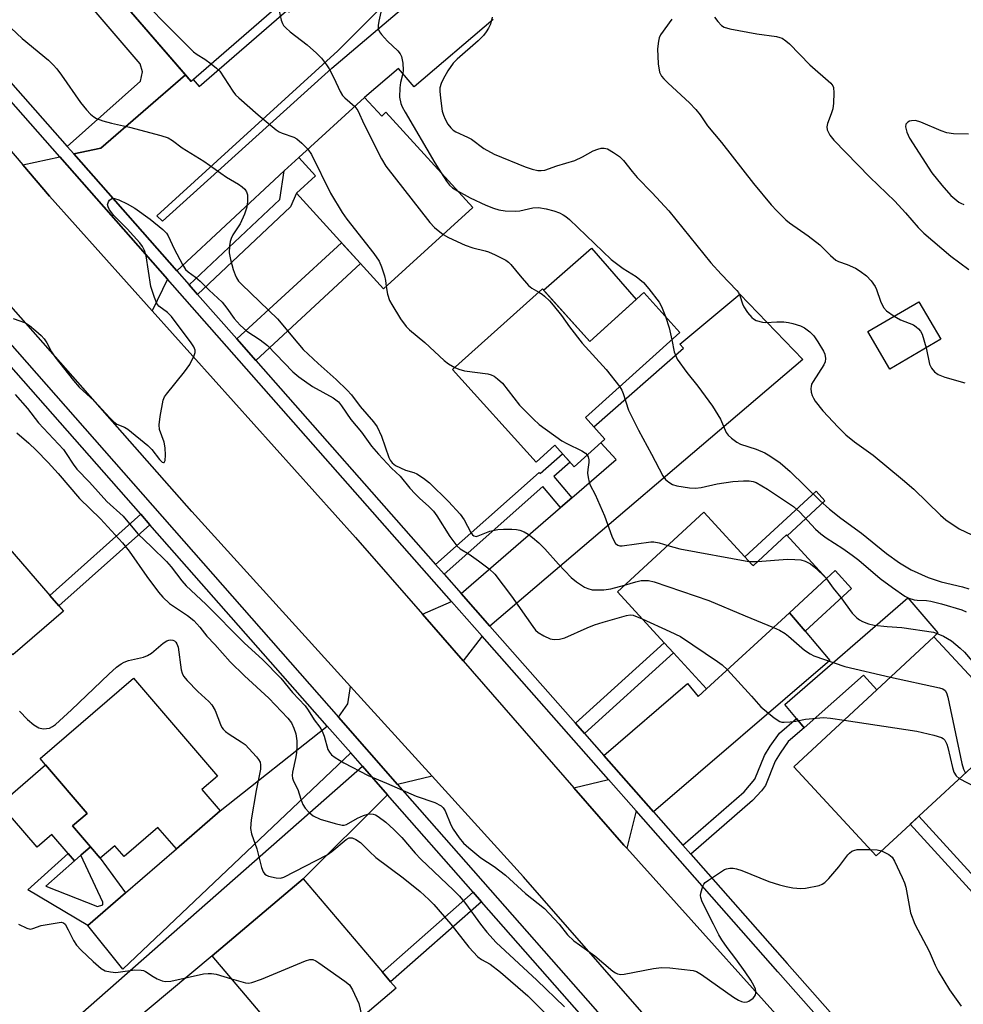
# Model space of a CAD drawing. Units: inches. Extents: x 1273763 to 1279763, y 509452 to 513453.
# Drawn here: x 1276225 to 1276460, y 512980 to 513225 of the extents above; entities that cross this region are included whole.
import ezdxf

# ---------------------------------------------------------------- set-up
doc = ezdxf.new("R2010")
doc.units = ezdxf.units.IN
doc.header["$MEASUREMENT"] = 0
for name, color, linetype in [('BLDG-Footprint', 5, 'Continuous'), ('CULTRL-Pad', 6, 'Continuous'), ('TRANS-Driveway', 251, 'Continuous'), ('TRANS-Non Street Sidewalk', 7, 'Continuous'), ('TRANS-Road', 130, 'Continuous'), ('TRANS-Street Sidewalk', 7, 'Continuous'), ('Undefined', 1, 'Continuous')]:
    doc.layers.add(name, color=color, linetype=linetype)

msp = doc.modelspace()

# ---------------------------------------------------------------- linework, layer by layer
at = {"layer": 'BLDG-Footprint'}
for points, elevation in [([(1276269.96, 513256.78), (1276282, 513242.86), (1276292.08, 513251.58), (1276298.68, 513243.96), (1276294.53, 513234.3), (1276296.79, 513231.67), (1276291.66, 513227.23), (1276289.77, 513229.42), (1276267.27, 513209.97), (1276245.26, 513235.43)], 384.16), ([(1276310.49, 513205.98), (1276314.73, 513201.32), (1276315.8, 513202.28), (1276337.4, 513178.55), (1276315.15, 513158.3), (1276293.49, 513182.09), (1276298.27, 513186.44), (1276294.08, 513191.04)], 358.71), ([(1276354.76, 513158.3), (1276366.55, 513145.21), (1276380.02, 513157.35), (1276389, 513147.39), (1276365.5, 513126.21), (1276370.34, 513120.83), (1276362.69, 513113.94), (1276357.85, 513119.32), (1276353.18, 513115.11), (1276332.41, 513138.16)], 378.36), ([(1276454.04, 513145.76), (1276441.37, 513138.3), (1276435.88, 513147.63), (1276448.54, 513155.08)], 352.69), ([(1276235.42, 513078.03), (1276222.87, 513067.14), (1276218.48, 513072.21), (1276209.64, 513064.54), (1276208.27, 513066.12), (1276197.6, 513078.42), (1276189.66, 513087.57), (1276211.05, 513106.13), (1276232.03, 513081.94), (1276234.32, 513079.3)], 370.26), ([(1276407.04, 513089.52), (1276407.33, 513089.41), (1276415.57, 513096.98), (1276425.56, 513086.1), (1276416.31, 513077.6), (1276395.67, 513058.64), (1276387.45, 513067.58), (1276385.14, 513070.11), (1276373.45, 513082.83), (1276394.99, 513102.62)], 362.29), ([(1276446.37, 513024.89), (1276437.93, 513017.07), (1276417.39, 513039.21), (1276438.12, 513058.43), (1276452.32, 513071.6), (1276472.86, 513049.46), (1276462.76, 513040.09), (1276448.53, 513026.9)], 364.08), ([(1276274.52, 513028.23), (1276263.58, 513018.8), (1276258.98, 513024.15), (1276250.55, 513016.9), (1276248.25, 513019.58), (1276244.61, 513016.46), (1276242.19, 513019.27), (1276237.72, 513024.49), (1276241.36, 513027.61), (1276230.97, 513039.71), (1276229.63, 513041.27), (1276252.94, 513061.28), (1276273.86, 513036.91), (1276269.95, 513033.56)], 371.13), ([(1276318.3, 512984.05), (1276295.67, 512964.82), (1276295.37, 512965.17), (1276286.8, 512975.26), (1276272.49, 512992.11), (1276295.13, 513011.34), (1276314.91, 512988.04), (1276316.94, 512985.65)], 372.59)]:
    msp.add_lwpolyline(points, close=True, dxfattribs=dict(at, elevation=elevation))
at = {"layer": 'CULTRL-Pad'}
for points in [[(1276378.16, 513155.66), (1276366.55, 513145.21), (1276355.04, 513157.98), (1276367, 513168.43)], [(1276452.32, 513071.6), (1276438.12, 513058.43), (1276434.73, 513062.02), (1276419.95, 513048.94), (1276418.05, 513051.26), (1276415.19, 513054.73), (1276445.78, 513081.31), (1276453.32, 513072.6)], [(1276237.72, 513024.49), (1276242.19, 513019.27), (1276239.79, 513017.21), (1276238.19, 513015.84), (1276236.64, 513017.65), (1276232.59, 513022.37), (1276228.87, 513019.18), (1276219.62, 513029.96), (1276230.97, 513039.71), (1276241.36, 513027.61)]]:
    msp.add_lwpolyline(points, close=True, dxfattribs=at)
at = {"layer": 'TRANS-Driveway'}
for points in [[(1276322.12, 513236.02), (1276303.78, 513217.56), (1276258.73, 513176.47), (1276260.11, 513175.14), (1276302.32, 513213.23), (1276331.63, 513238.14)], [(1276342.51, 513225.35), (1276322.83, 513208.63), (1276318.96, 513213.18), (1276310.49, 513205.98), (1276294.08, 513191.04), (1276290.44, 513187.67), (1276263.66, 513162.81), (1276238.02, 513191.91), (1276244.75, 513193.35), (1276265.87, 513211.59), (1276267.27, 513209.97), (1276267.8, 513210.44), (1276269.27, 513208.73), (1276291.04, 513227.51)]]:
    msp.add_lwpolyline(points, dxfattribs=at)
for points in [[(1276261.38, 513160.7), (1276257.54, 513152.84), (1276231.97, 513181.36), (1276225.3, 513189.17), (1276234.53, 513191.16)], [(1276341.68, 513074.29), (1276334.5, 513082.44), (1276359.28, 513103.83), (1276362.08, 513106.25), (1276373.12, 513115.77), (1276369.35, 513119.94), (1276370.34, 513120.83), (1276367.56, 513123.93), (1276389.95, 513143.49), (1276389.04, 513144.53), (1276403.96, 513156.95), (1276419.67, 513140.68)], [(1276339.74, 513071.78), (1276335.01, 513065.64), (1276324.89, 513077.23), (1276332.14, 513080.41)], [(1276420.22, 513073), (1276426.42, 513065.7), (1276382.47, 513028.01), (1276370.07, 513042.08), (1276390.89, 513060.01), (1276393.58, 513056.72), (1276395.67, 513058.64), (1276416.31, 513077.6)], [(1276327.28, 513036.88), (1276318.7, 513034.82), (1276303.97, 513051.57), (1276306.3, 513054.89), (1276306.97, 513059.27)], [(1276307.02, 513042.67), (1276250.25, 512988.86), (1276241.53, 512999.72), (1276250.92, 513007.84), (1276263.58, 513018.8), (1276274.52, 513028.23), (1276301.15, 513049.34)], [(1276316.16, 513032.28), (1276295.13, 513011.34), (1276272.49, 512992.11), (1276246.15, 512970.18), (1276239.64, 512977.5), (1276309.94, 513039.35)], [(1276378.13, 513028.23), (1276375.8, 513018.96), (1276375.1, 513019.74), (1276362.64, 513034), (1276371.2, 513036.09)]]:
    msp.add_lwpolyline(points, close=True, dxfattribs=at)
at = {"layer": 'TRANS-Non Street Sidewalk'}
for points in [[(1276265.87, 513211.59), (1276244.75, 513193.35), (1276238.02, 513191.91), (1276236.4, 513193.75), (1276254.68, 513210.04), (1276255.11, 513212.34), (1276254.53, 513214.34), (1276238.65, 513233.01), (1276254.89, 513247.51), (1276256.77, 513245.38), (1276245.26, 513235.43)], [(1276268.87, 513156.9), (1276266.75, 513159.3), (1276289.36, 513180.58), (1276290.44, 513187.67), (1276294.08, 513191.04), (1276298.27, 513186.44), (1276293.49, 513182.09), (1276292.04, 513178.7)], [(1276283.36, 513140.46), (1276278.64, 513145.81), (1276304.71, 513169.77), (1276309.44, 513164.57)], [(1276362.08, 513106.25), (1276359.28, 513103.83), (1276354.85, 513109.07), (1276330.27, 513087.24), (1276328.16, 513089.63), (1276353.96, 513112.54), (1276354.2, 513112.26), (1276359.8, 513117.16), (1276361.65, 513115.11), (1276357.62, 513111.53)], [(1276425.17, 513105.47), (1276415.73, 513096.79), (1276415.57, 513096.98), (1276407.33, 513089.41), (1276407.04, 513089.52), (1276405.19, 513091.53), (1276422.97, 513107.86)], [(1276257, 513099.51), (1276234.32, 513079.3), (1276232.03, 513081.94), (1276254.7, 513102.13)], [(1276420.22, 513073), (1276416.31, 513077.6), (1276425.56, 513086.1), (1276427.75, 513088.11), (1276431.82, 513083.67)], [(1276365.28, 513047.51), (1276363.01, 513050.08), (1276385.13, 513070.11), (1276387.45, 513067.58)], [(1276391.78, 513017.45), (1276389.79, 513019.7), (1276405.03, 513032.98), (1276407.73, 513036.17), (1276410.11, 513042.06), (1276411.49, 513044.35), (1276413.81, 513047.58), (1276418.05, 513051.26), (1276419.95, 513048.94), (1276416, 513045.52), (1276413.97, 513042.64), (1276412.77, 513040.65), (1276410.32, 513034.59), (1276409.32, 513033.26), (1276407.11, 513030.85)], [(1276481.45, 512990.9), (1276479.26, 512988.92), (1276446.37, 513024.9), (1276448.53, 513026.9)], [(1276250.92, 513007.84), (1276241.53, 512999.72), (1276226.61, 513008.57), (1276236.64, 513017.65), (1276238.19, 513015.84), (1276231.03, 513009.47), (1276243.91, 513004.46), (1276245.22, 513004.87), (1276245.22, 513005.52), (1276239.79, 513017.21), (1276242.19, 513019.27), (1276244.61, 513016.46)], [(1276339.62, 513005.62), (1276316.94, 512985.65), (1276314.91, 512988.04), (1276337.54, 513007.98)]]:
    msp.add_lwpolyline(points, close=True, dxfattribs=at)
at = {"layer": 'TRANS-Road'}
msp.add_lwpolyline([(1276203.21, 513215.02), (1276225.3, 513189.17), (1276231.97, 513181.36), (1276257.54, 513152.84), (1276308.21, 513096.32), (1276324.89, 513077.23), (1276335.01, 513065.64), (1276362.64, 513034), (1276375.1, 513019.74), (1276375.8, 513018.96), (1276426.08, 512962.98), (1276407.98, 512945.66), (1276350.04, 513011.81), (1276327.28, 513036.88), (1276306.97, 513059.27), (1276267.44, 513102.82), (1276200.66, 513178.51)], dxfattribs=at)
at = {"layer": 'TRANS-Street Sidewalk'}
for points in [[(1276222.25, 513209.8), (1276236.4, 513193.75), (1276238.02, 513191.91), (1276263.66, 513162.81), (1276266.75, 513159.3), (1276268.87, 513156.9), (1276278.64, 513145.81), (1276283.36, 513140.46), (1276328.16, 513089.63), (1276330.27, 513087.24), (1276334.5, 513082.44), (1276341.68, 513074.29), (1276363.01, 513050.08), (1276365.28, 513047.51), (1276370.07, 513042.08), (1276382.47, 513028.01), (1276389.79, 513019.7), (1276391.78, 513017.45), (1276415.75, 512990.25), (1276440.37, 512962.43)], [(1276438.34, 512960.04), (1276413.41, 512988.19), (1276378.13, 513028.23), (1276371.2, 513036.09), (1276339.74, 513071.78), (1276332.14, 513080.41), (1276261.38, 513160.7), (1276234.53, 513191.16), (1276219.92, 513207.74)]]:
    msp.add_lwpolyline(points, dxfattribs=at)
for points in [[(1276219, 513148.14, 0), (1276303.97, 513051.57, 0), (1276318.7, 513034.82, 0), (1276387.38, 512956.76, 0)], [(1276384.7, 512954.38, 0), (1276339.62, 513005.62, 0), (1276337.54, 513007.98, 0), (1276316.16, 513032.28, 0), (1276309.94, 513039.35, 0), (1276307.02, 513042.67, 0), (1276301.15, 513049.34, 0), (1276257, 513099.51, 0), (1276254.7, 513102.13, 0), (1276216.31, 513145.76, 0)]]:
    msp.add_polyline3d(points, dxfattribs=at)
at = {"layer": 'Undefined'}
for p, q in [((1276424.68, 513087.06, 360), (1276425.37, 513086.31, 360)), ((1276425.37, 513086.31, 360), (1276425.55, 513086.08, 360))]:
    msp.add_line(p, q, dxfattribs=at)
for points, elevation in [([(1276245.55, 513235.68), (1276247.78, 513235.05), (1276249.05, 513234.48), (1276250.93, 513233.17), (1276255.46, 513229.64), (1276256.8, 513228.48), (1276261, 513224.11), (1276267.88, 513217.36), (1276268.78, 513216.66), (1276270.67, 513215.47), (1276272.28, 513214.31)], 360), ([(1276288.91, 513228.69), (1276289.71, 513225.21), (1276290, 513224.4), (1276290.29, 513223.92), (1276290.86, 513223.29), (1276291.95, 513222.33), (1276296.18, 513219.09), (1276298.5, 513216.98), (1276299.71, 513215.73), (1276300.97, 513214.1), (1276301.61, 513213.12), (1276302.79, 513210.89), (1276304.42, 513207.47), (1276305, 513206.48), (1276305.56, 513205.84), (1276308.01, 513203.72)], 358), ([(1276315.16, 513230.25), (1276313.99, 513224.99), (1276313.84, 513223.85), (1276313.88, 513223.03), (1276314.17, 513222.3), (1276314.66, 513221.65), (1276316.22, 513220), (1276318.78, 513217.54), (1276319.32, 513216.87), (1276319.67, 513216.13), (1276319.99, 513214.47), (1276320.11, 513212.78), (1276319.99, 513211.92), (1276319.42, 513209.7), (1276319.24, 513208.39), (1276319.2, 513206.05), (1276319.48, 513204.43), (1276319.83, 513203.62), (1276320.56, 513202.31), (1276328.01, 513189.64), (1276329.56, 513187.17)], 356), ([(1276342.24, 513225.96), (1276341.82, 513224.22), (1276341.37, 513223.22), (1276340.8, 513222.3), (1276340.06, 513221.39), (1276338.8, 513220.1), (1276333.55, 513215.49), (1276332.56, 513214.5), (1276331.23, 513212.63), (1276330.05, 513210.55), (1276329.56, 513209.48), (1276329.25, 513208.39), (1276329.19, 513207.54), (1276329.35, 513205.79), (1276329.81, 513202.58), (1276330.1, 513201.52), (1276330.51, 513200.52), (1276331.23, 513199.27), (1276331.92, 513198.36), (1276332.5, 513197.85), (1276333.19, 513197.41), (1276336.13, 513196.08), (1276337.14, 513195.54), (1276340.21, 513193.29), (1276342.75, 513191.8), (1276350.49, 513188.65), (1276352.21, 513188.11), (1276353.66, 513187.78), (1276354.47, 513187.74), (1276355.4, 513187.89), (1276358.39, 513188.94), (1276362.84, 513190.29), (1276364.73, 513191.14), (1276367.45, 513192.64), (1276368.55, 513193.08), (1276369.38, 513193.31), (1276370.2, 513193.37), (1276370.98, 513193.13), (1276372.5, 513192.27), (1276373.96, 513191.27), (1276374.96, 513190.24), (1276377.1, 513187.52), (1276378.37, 513186.06), (1276382.16, 513182.22), (1276386.23, 513177.74), (1276396.74, 513164.78), (1276399.31, 513161.92), (1276403.25, 513157.86), (1276403.6, 513157.4), (1276404, 513156.62), (1276404.62, 513154.57), (1276404.96, 513153.83), (1276405.89, 513152.42), (1276406.96, 513151.13), (1276407.38, 513150.78), (1276408.07, 513150.42), (1276409.62, 513150), (1276410.47, 513149.94), (1276413.15, 513150.07), (1276414.93, 513150.05), (1276416.1, 513149.94), (1276417.19, 513149.67), (1276419.06, 513149.05), (1276420.08, 513148.59), (1276421.4, 513147.6), (1276422.37, 513146.59), (1276423.39, 513145.11), (1276424.8, 513142.8), (1276425.14, 513142), (1276425.29, 513140.92), (1276425.2, 513140.11), (1276424.88, 513139.33), (1276422.2, 513135.19), (1276421.84, 513134.51), (1276421.7, 513133.99), (1276421.66, 513133.44), (1276421.77, 513132.59), (1276421.99, 513131.76), (1276422.31, 513131.02), (1276422.71, 513130.34), (1276424.66, 513127.94), (1276428.44, 513123.85), (1276430.41, 513121.9), (1276432.52, 513120.19), (1276437.17, 513116.86), (1276444.52, 513110.8), (1276447.27, 513108.37), (1276453.94, 513101.92), (1276455.28, 513100.72), (1276458.64, 513098.52), (1276461.79, 513097)], 354), ([(1276397.67, 513225.98), (1276398.46, 513224.88), (1276399.41, 513223.91), (1276400.09, 513223.48), (1276401.48, 513223.08), (1276408.16, 513221.81), (1276413.11, 513221.13), (1276413.94, 513220.93), (1276414.47, 513220.71), (1276415.45, 513220.08), (1276416.37, 513219.33), (1276421.42, 513214.1), (1276426.65, 513209.53), (1276427.14, 513208.88), (1276427.31, 513208.45), (1276427.41, 513207.09), (1276427.26, 513204.54), (1276427.09, 513203.1), (1276426.75, 513201.9), (1276425.84, 513199.48), (1276425.67, 513198.68), (1276425.76, 513197.89), (1276426.36, 513196.6), (1276427.36, 513195.34), (1276436.36, 513186.11), (1276442.54, 513180.09), (1276445.25, 513177.2), (1276448.43, 513173.53), (1276449.81, 513172.14), (1276456.51, 513166.45), (1276461, 513163.07)], 350), ([(1276221.05, 513224.52), (1276225.14, 513220.67), (1276231.69, 513215.26), (1276232.91, 513214.12), (1276233.8, 513213.09), (1276234.96, 513211.55), (1276239.73, 513204.73), (1276241.2, 513202.87), (1276242.18, 513201.81), (1276243, 513201.15), (1276243.67, 513200.74), (1276245.25, 513200.15), (1276247.45, 513199.55), (1276251.9, 513198.53), (1276259.67, 513196.52), (1276261.51, 513195.93), (1276262.63, 513195.22), (1276265.01, 513193.4), (1276270.39, 513190.11), (1276276.04, 513186.11), (1276279.07, 513184.39), (1276279.99, 513183.7), (1276280.61, 513183.12), (1276281.08, 513182.46), (1276281.28, 513181.7), (1276281.34, 513180.02), (1276281.15, 513178.61), (1276280.54, 513176.92), (1276279.44, 513174.45), (1276277.67, 513171.71), (1276277.21, 513170.84), (1276276.96, 513170.11), (1276276.8, 513168.98), (1276276.75, 513167.26), (1276277.03, 513165.58), (1276277.72, 513163.1), (1276278.2, 513161.74), (1276278.54, 513161.01), (1276279.09, 513160.21), (1276279.85, 513159.38), (1276288.81, 513150.85), (1276293.81, 513144.74), (1276295.2, 513143.2), (1276298.87, 513139.73), (1276303.35, 513135.68), (1276306.1, 513133.04), (1276307.18, 513131.88), (1276309.4, 513128.95), (1276312.69, 513125.16), (1276313.61, 513123.88), (1276314.71, 513121.62), (1276316.55, 513116.3), (1276316.88, 513115.59), (1276317.31, 513114.99), (1276318.2, 513114.32), (1276319.45, 513113.67), (1276320.69, 513113.16), (1276322.75, 513112.52), (1276323.49, 513112.2), (1276325.13, 513111.15), (1276326.64, 513109.97), (1276331.34, 513105.29), (1276334.28, 513102.19), (1276335.26, 513100.79), (1276336.92, 513097.58), (1276337.38, 513096.98), (1276337.72, 513096.74), (1276338.31, 513096.64), (1276338.81, 513096.75), (1276341.67, 513097.91), (1276343.65, 513098.33), (1276345.11, 513098.45), (1276347.18, 513098.45), (1276348.35, 513098.36), (1276349.17, 513098.15), (1276350.21, 513097.72), (1276351.2, 513097.18), (1276352.33, 513096.32), (1276353.85, 513095), (1276355.39, 513093.55), (1276358.75, 513089.69), (1276361.91, 513086.39), (1276363.27, 513085.27), (1276365.26, 513083.95), (1276366.05, 513083.61), (1276367.16, 513083.35), (1276368.33, 513083.28), (1276370.1, 513083.3), (1276371.82, 513083.56), (1276375.24, 513084.47)], 362), ([(1276387.02, 513225.43), (1276384.23, 513221.58), (1276383.87, 513220.81), (1276383.66, 513220.02), (1276383.42, 513218.08), (1276383.6, 513214.31), (1276383.96, 513212.3), (1276384.48, 513211.27), (1276385.04, 513210.6), (1276386.1, 513209.56), (1276391.42, 513204.65), (1276392.97, 513202.95), (1276394.05, 513201.6), (1276395.88, 513198.88), (1276399.39, 513194.78), (1276407.35, 513184.5), (1276411.8, 513179.25), (1276413.18, 513177.74), (1276415.44, 513175.47), (1276416.31, 513174.7), (1276420.95, 513171.48), (1276423.88, 513169.24), (1276426.53, 513166.59), (1276427.84, 513165.47), (1276428.56, 513165.06), (1276430.7, 513164.36), (1276432.77, 513163.41), (1276433.98, 513162.69), (1276435.5, 513161.52), (1276436.67, 513160.28), (1276437.66, 513158.89), (1276437.99, 513158.13), (1276439, 513155.18), (1276439.74, 513153.64), (1276440.52, 513152.82), (1276442.45, 513151.49)], 352), ([(1276272.28, 513214.31), (1276273.61, 513213.27), (1276274.4, 513212.49), (1276277.63, 513207.49), (1276278.34, 513206.61), (1276279.15, 513205.85), (1276283.99, 513201.61), (1276288.48, 513197.88), (1276289.2, 513197.39), (1276289.92, 513197.05), (1276292.82, 513196.06), (1276293.57, 513195.68), (1276294.87, 513194.6), (1276296.34, 513193.1)], 360), ([(1276308.01, 513203.72), (1276308.79, 513202.75), (1276310.33, 513199.21), (1276314.71, 513190.67), (1276315.75, 513188.86), (1276326.7, 513174.83), (1276327.93, 513173.56), (1276330.03, 513171.85)], 358), ([(1276460.92, 513196.79), (1276457.19, 513196.9), (1276455.5, 513197.15), (1276454.14, 513197.65), (1276449.02, 513199.83), (1276447.74, 513200.2), (1276446.7, 513200.18), (1276446.22, 513200.06), (1276445.79, 513199.84), (1276445.33, 513199.32), (1276445.21, 513198.63), (1276445.53, 513197.31), (1276446.22, 513195.82), (1276451.76, 513187.22), (1276454.29, 513184.11), (1276456.56, 513181.54), (1276458.52, 513179.89), (1276459, 513179.6), (1276459.76, 513179.3)], 348), ([(1276296.34, 513193.1), (1276297.23, 513191.74), (1276301.97, 513182.16), (1276304.85, 513177.28), (1276306.06, 513175.62), (1276312.8, 513167.07), (1276314.09, 513165.15), (1276314.69, 513163.81), (1276315.41, 513161.53), (1276315.66, 513160.4), (1276315.82, 513158.91)], 360), ([(1276329.56, 513187.17), (1276330.89, 513185.09), (1276331.61, 513184.14), (1276332.36, 513183.45), (1276333.65, 513182.67)], 356), ([(1276333.65, 513182.67), (1276336.78, 513180.99), (1276340.72, 513179.14), (1276342.57, 513178.35), (1276343.88, 513177.99), (1276345.5, 513177.72), (1276348, 513177.61), (1276349.14, 513177.75), (1276352.42, 513178.51), (1276353.78, 513178.58), (1276355.67, 513178.25), (1276357.66, 513177.71), (1276359.07, 513177.22), (1276359.96, 513176.76), (1276360.61, 513176.31), (1276361.49, 513175.54), (1276371.92, 513165.6), (1276374.86, 513163.38), (1276378.13, 513161.36), (1276379.96, 513159.89), (1276381.33, 513158.31), (1276383.88, 513154.98), (1276384.42, 513153.93), (1276385.42, 513151.36)], 356), ([(1276222.92, 513150.91), (1276226.02, 513149.8), (1276227.02, 513149.2), (1276228.59, 513147.87), (1276229.88, 513146.67), (1276230.67, 513145.81), (1276231.28, 513144.85), (1276232.51, 513142.58), (1276233.31, 513141.34), (1276237.94, 513135.44), (1276239.35, 513133.81), (1276243.13, 513130.42), (1276247, 513126.13), (1276247.96, 513125.19), (1276248.77, 513124.6), (1276250.62, 513123.84), (1276251.45, 513123.37), (1276256.49, 513119.26), (1276257.45, 513118.28), (1276259.39, 513115.79), (1276260.06, 513115.14), (1276260.4, 513115.01), (1276260.54, 513115.03), (1276260.77, 513115.5), (1276260.86, 513116.86), (1276260.82, 513118.65), (1276260.53, 513120.06), (1276259.41, 513123.28), (1276259.3, 513124.41), (1276259.56, 513126.46), (1276260.29, 513130.56), (1276260.62, 513131.36), (1276261.09, 513132.09), (1276265.59, 513137.65), (1276266.93, 513139.47), (1276268.04, 513141.68), (1276268.25, 513142.43), (1276268.23, 513143.05), (1276267.91, 513143.82), (1276267.27, 513144.81), (1276262.4, 513151.42), (1276261.4, 513152.41), (1276259.2, 513153.98), (1276258.73, 513154.61), (1276258.09, 513156.14), (1276257.25, 513158.86), (1276256.05, 513166.49), (1276255.68, 513167.88), (1276255.17, 513168.83), (1276254.44, 513169.76), (1276251.28, 513173.25), (1276248.04, 513176.58), (1276246.96, 513178.01), (1276246.56, 513178.76), (1276246.45, 513179.26), (1276246.47, 513179.5), (1276246.63, 513179.97), (1276246.9, 513180.4), (1276247.46, 513180.81), (1276248.16, 513180.8), (1276249.21, 513180.44), (1276251.33, 513179.47), (1276253.25, 513178.39), (1276257.09, 513175.67), (1276260.2, 513173.11), (1276261.09, 513172.2), (1276261.55, 513171.52), (1276263.01, 513168.23), (1276265.09, 513164.32), (1276265.88, 513163.09), (1276266.48, 513162.51), (1276268.34, 513161.2), (1276269.49, 513160.24), (1276271.76, 513157.97), (1276274.95, 513154.99), (1276276.19, 513153.51), (1276277.99, 513150.87), (1276279.51, 513149.23), (1276281.17, 513147.72), (1276284.48, 513145.61), (1276286.28, 513144.2), (1276292.63, 513137.63), (1276294.05, 513136.34), (1276297.53, 513133.96), (1276302.63, 513131.16), (1276303.34, 513130.68), (1276303.95, 513130.12), (1276304.73, 513129.12), (1276307.01, 513125.71), (1276309.71, 513122.57), (1276312.23, 513119.12), (1276313.91, 513117.07), (1276317.16, 513113.66), (1276319.32, 513111.65), (1276321.75, 513108.66), (1276323.07, 513107.19), (1276324.12, 513106.15), (1276326.5, 513104.08), (1276327.63, 513102.87), (1276328.46, 513101.72), (1276331.72, 513096.63), (1276333.45, 513094.26), (1276334.32, 513093.49), (1276336.54, 513092.22), (1276338.89, 513090.55), (1276341.55, 513088.51), (1276342.91, 513087.21), (1276347.11, 513081.72), (1276352.35, 513074.17), (1276353.09, 513073.28), (1276353.73, 513072.69), (1276355.16, 513071.82), (1276356.69, 513071.13), (1276357.73, 513070.92), (1276359.05, 513070.99), (1276360.35, 513071.35), (1276365.89, 513073.82), (1276367.77, 513074.57), (1276369.87, 513075.29), (1276375.7, 513076.95), (1276376.67, 513077.07), (1276377.36, 513076.98), (1276379.66, 513076.07)], 364), ([(1276330.03, 513171.85), (1276331.38, 513171.05), (1276335.55, 513169.21), (1276337.43, 513168.51), (1276340.53, 513167.75), (1276341.36, 513167.48), (1276342.99, 513166.76), (1276345.64, 513165.43), (1276346.36, 513164.94), (1276346.93, 513164.36), (1276349.2, 513161.49), (1276351.29, 513159.12), (1276352.17, 513158.43), (1276353.85, 513157.49)], 358), ([(1276315.82, 513158.91), (1276316.16, 513156.95), (1276316.67, 513155.39), (1276317.24, 513154.35), (1276319.46, 513150.83), (1276320.81, 513148.9), (1276321.65, 513148.09), (1276325.48, 513144.9), (1276330.27, 513140.43), (1276331.41, 513139.58), (1276332.96, 513138.66)], 360), ([(1276353.85, 513157.49), (1276354.68, 513156.96), (1276355.32, 513156.44), (1276356.52, 513155.29), (1276357.49, 513154.23), (1276359.52, 513151.65), (1276361.5, 513148.85), (1276364.68, 513144.78), (1276370.69, 513138.22), (1276374.04, 513133.91)], 358), ([(1276385.42, 513151.36), (1276386.39, 513148.61), (1276387, 513145.59)], 356), ([(1276442.45, 513151.49), (1276444, 513150.61), (1276447.19, 513149.3), (1276447.87, 513148.86), (1276448.46, 513148.33), (1276448.97, 513147.73), (1276449.36, 513147.01), (1276450.37, 513143.6)], 352), ([(1276387, 513145.59), (1276387.64, 513142.58), (1276387.98, 513141.57), (1276388.38, 513140.79), (1276390.75, 513137.43), (1276393.47, 513134.01), (1276397.14, 513129.09), (1276399.15, 513125.83), (1276400.56, 513122.54), (1276401.06, 513121.84), (1276401.87, 513121.09), (1276403.24, 513120.09), (1276404.14, 513119.6), (1276408.02, 513118.39), (1276410.2, 513117.48), (1276411.45, 513116.73), (1276414.05, 513114.92), (1276416.54, 513112.78), (1276423.91, 513105.6), (1276426.34, 513103.39), (1276429.12, 513101.17), (1276434.3, 513097.4), (1276440.5, 513092.37), (1276443.75, 513090), (1276446.64, 513088.32), (1276450.85, 513086.39), (1276454.13, 513085.32), (1276459.46, 513084.03), (1276461.02, 513083.53)], 356), ([(1276450.37, 513143.6), (1276451.2, 513139.54), (1276451.72, 513138.49), (1276452.44, 513137.59), (1276453.41, 513136.98), (1276455.03, 513136.28), (1276460.02, 513134.9)], 352), ([(1276332.96, 513138.66), (1276333.94, 513138.27), (1276335.34, 513137.88), (1276341.18, 513137.08), (1276342.02, 513136.88), (1276342.75, 513136.53), (1276343.62, 513135.88), (1276344.83, 513134.76), (1276349.08, 513129.33), (1276352.53, 513125.85), (1276354, 513124.47), (1276359.63, 513120.45), (1276360.9, 513119.73), (1276364.62, 513117.92), (1276365.49, 513117.35), (1276365.95, 513116.88)], 360), ([(1276374.04, 513133.91), (1276374.57, 513133.02), (1276374.92, 513132.2), (1276376.23, 513128.1), (1276378.68, 513123.06), (1276381.95, 513117.13), (1276384.78, 513111.7), (1276385.45, 513110.77), (1276386.27, 513110.1), (1276387.19, 513109.57), (1276388.24, 513109.2), (1276391.45, 513108.73), (1276392.91, 513108.62), (1276394.35, 513108.78), (1276398.31, 513109.73), (1276402.22, 513110.28), (1276404.84, 513110.45), (1276406.3, 513110.46), (1276407.27, 513110.31), (1276408.04, 513110.03), (1276410.85, 513108.41), (1276417.33, 513104.06), (1276418.89, 513102.66), (1276422.79, 513098.44), (1276424.1, 513097.29), (1276425.5, 513096.26), (1276429.62, 513093.58), (1276431.93, 513091.99), (1276433.6, 513090.68), (1276438.91, 513086.16), (1276441.97, 513083.92), (1276445.09, 513081.76), (1276446.09, 513081.25), (1276447.38, 513080.83), (1276448.16, 513080.72), (1276450.48, 513080.63), (1276451.57, 513080.47), (1276454.17, 513079.81), (1276459.26, 513078.35), (1276460.34, 513077.87)], 358), ([(1276223.42, 513131.99), (1276226.5, 513128.45), (1276229.19, 513124.88), (1276235.45, 513118.25), (1276236.13, 513117.31), (1276237.84, 513114.6), (1276238.8, 513113.34), (1276241.91, 513110.17), (1276246.29, 513105.35), (1276250.32, 513101.66), (1276254, 513097.23), (1276257.4, 513094.04), (1276261.11, 513090.39), (1276262.26, 513089.08), (1276264.96, 513085.56), (1276266.06, 513084.3), (1276270.91, 513079.72), (1276280.48, 513070.09), (1276285.08, 513065.88), (1276289.58, 513061.29), (1276292.54, 513057.77), (1276295.64, 513054.42), (1276296.42, 513053.35), (1276297.93, 513050.97), (1276299.33, 513049.08), (1276299.89, 513048.12), (1276300.43, 513046.87), (1276301.33, 513043.57), (1276301.72, 513042.87), (1276302.23, 513042.25), (1276303.12, 513041.57), (1276305.34, 513040.24), (1276311.39, 513037.06), (1276315.92, 513035.19), (1276323.31, 513031.94), (1276327.98, 513030.31), (1276329.52, 513029.47), (1276330.01, 513029.02), (1276330.55, 513028.23), (1276332, 513024.75), (1276332.55, 513023.72), (1276334.04, 513021.54), (1276335.15, 513020.19), (1276336.46, 513019.01), (1276339.43, 513016.57), (1276342.72, 513014.41), (1276345.57, 513012.25), (1276350.57, 513007.71), (1276355.3, 513003.92), (1276358.96, 513000)], 366), ([(1276223.82, 513122.4), (1276226.79, 513119.86), (1276228.65, 513118.1), (1276231.6, 513115.05), (1276234.12, 513112.28), (1276239.47, 513106.06), (1276244.71, 513101.01), (1276250.12, 513094.98), (1276251.78, 513092.94), (1276256.23, 513086.65), (1276259.13, 513082.76), (1276260.23, 513081.46), (1276261.87, 513079.91), (1276266.36, 513076.92), (1276267.92, 513075.65), (1276269.45, 513074.01), (1276271.19, 513071.77), (1276273.15, 513069.71), (1276277.01, 513065.39), (1276280.55, 513061.85), (1276286.64, 513056.31), (1276291.35, 513051.36), (1276292.24, 513050.15), (1276292.87, 513048.83), (1276293.31, 513047.42), (1276293.61, 513045.66), (1276293.63, 513044.49), (1276293.47, 513042.74), (1276293.25, 513041.3), (1276292.51, 513037.92), (1276292.44, 513037.09), (1276292.51, 513036.42), (1276292.78, 513035.67), (1276293.84, 513033.57), (1276294.62, 513031.14), (1276295.12, 513029.88), (1276295.68, 513028.95), (1276296.6, 513027.89), (1276297.69, 513027.04), (1276299.42, 513026.15), (1276303.15, 513025.07), (1276304.86, 513024.72), (1276305.42, 513024.73), (1276305.94, 513024.87), (1276308.68, 513026.47), (1276310.23, 513027.12), (1276311.32, 513027.45), (1276311.86, 513027.52), (1276312.64, 513027.44), (1276313.15, 513027.27), (1276313.87, 513026.88), (1276315.74, 513025.42), (1276317.72, 513023.65), (1276319.71, 513021.59), (1276323.09, 513017.68), (1276324.48, 513016.19), (1276332.64, 513008.48), (1276334.1, 513007.02), (1276335.64, 513005.19), (1276339.32, 513000)], 368), ([(1276365.95, 513116.88), (1276366.2, 513116.43), (1276366.34, 513115.73), (1276366.33, 513115), (1276366.07, 513113.28), (1276366.02, 513112.41), (1276366.14, 513111.28), (1276366.39, 513110.17), (1276366.7, 513109.37), (1276367.89, 513107.04), (1276369.66, 513103.09), (1276370.21, 513101.76), (1276372.06, 513096.67), (1276372.53, 513095.58), (1276372.96, 513094.87), (1276373.57, 513094.4), (1276374.07, 513094.26), (1276374.62, 513094.24), (1276381.8, 513095.23), (1276382.57, 513095.27), (1276383.85, 513095.04), (1276385.99, 513094.36)], 360), ([(1276385.99, 513094.36), (1276389, 513093.52), (1276406.22, 513090.4)], 360), ([(1276408.38, 513090.38), (1276415.86, 513090.92), (1276417.66, 513090.91), (1276419.14, 513090.77), (1276420.24, 513090.42), (1276421.54, 513089.77), (1276422.46, 513089.08), (1276424.68, 513087.06)], 360), ([(1276406.22, 513090.4), (1276407.09, 513090.34), (1276408.38, 513090.38)], 360), ([(1276425.55, 513086.08), (1276427.25, 513083.74), (1276429.12, 513081.44), (1276431.95, 513077.54), (1276433.09, 513076.34), (1276433.76, 513075.85), (1276434.49, 513075.45), (1276436.01, 513074.84), (1276437.41, 513074.55), (1276440.64, 513074.15), (1276444.33, 513073.94), (1276452.2, 513072.73), (1276453.32, 513072.39), (1276454.67, 513071.78), (1276455.72, 513071.22), (1276456.67, 513070.58), (1276458.88, 513068.8), (1276459.91, 513067.81), (1276464.22, 513062.69), (1276466.32, 513059.98), (1276467.08, 513058.79), (1276467.36, 513058), (1276467.5, 513056.6), (1276467.43, 513055.31)], 360), ([(1276375.24, 513084.47), (1276378.01, 513085.32), (1276379.42, 513085.63), (1276381.18, 513085.6), (1276382.63, 513085.31), (1276396.24, 513080.65), (1276405.27, 513076.82), (1276412.37, 513073.97)], 362), ([(1276379.66, 513076.07), (1276386.56, 513072.96), (1276389.17, 513071.65), (1276398.38, 513065.47), (1276399.57, 513064.59), (1276400.88, 513063.42)], 364), ([(1276412.37, 513073.97), (1276413.86, 513073.29), (1276415.24, 513072.47), (1276416.1, 513071.81), (1276420.08, 513068.32), (1276421.45, 513067.36), (1276422.43, 513066.84), (1276430.09, 513064.2), (1276441.52, 513061.59)], 362), ([(1276224.48, 513053.11), (1276226.52, 513051.01), (1276228.08, 513049.67), (1276229.31, 513048.93), (1276230.38, 513048.71), (1276231.2, 513048.74), (1276232, 513048.88), (1276232.76, 513049.25), (1276233.46, 513049.78), (1276237.46, 513053.39), (1276246.79, 513062.29), (1276248.69, 513064.01), (1276249.8, 513064.88), (1276250.55, 513065.28), (1276251.65, 513065.67), (1276255.35, 513066.55), (1276256.42, 513066.92), (1276257.37, 513067.54), (1276260.27, 513069.99), (1276261.22, 513070.62), (1276261.71, 513070.8), (1276262.21, 513070.86), (1276262.67, 513070.79), (1276263.08, 513070.58), (1276263.41, 513070.28), (1276263.72, 513069.84), (1276264.03, 513069.04), (1276264.78, 513063.37), (1276264.99, 513062.53), (1276265.38, 513061.79), (1276266.31, 513060.7), (1276268.94, 513057.97), (1276271.67, 513055.52), (1276272.4, 513054.7), (1276273.24, 513053.29), (1276274.55, 513049.79), (1276274.92, 513049.04), (1276275.23, 513048.59), (1276275.82, 513048.01), (1276276.7, 513047.32), (1276279.74, 513045.45), (1276280.68, 513044.75), (1276283.54, 513041.74), (1276284.08, 513041.05), (1276284.44, 513040.36), (1276284.57, 513039.72), (1276284.51, 513038.6), (1276283.5, 513033.31), (1276282.23, 513026.03), (1276282.07, 513023.86), (1276282.31, 513022.5), (1276283.63, 513018.83), (1276284.81, 513014.11), (1276285.2, 513013.1), (1276285.62, 513012.49), (1276286.04, 513012.21), (1276286.54, 513012.01), (1276288.45, 513011.56), (1276289.55, 513011.52), (1276290.36, 513011.76), (1276301.16, 513017.34), (1276302.33, 513018.15), (1276305.88, 513021.14), (1276306.6, 513021.5), (1276307.34, 513021.5), (1276308.32, 513021.13), (1276309.48, 513020.41), (1276311.68, 513018.15), (1276313.31, 513016.65), (1276320.09, 513011.58), (1276324.34, 513008.18), (1276326.48, 513006.21), (1276327.7, 513004.96), (1276331.93, 513000)], 370), ([(1276400.88, 513063.42), (1276406.88, 513056.84), (1276409.17, 513054.19), (1276412.51, 513051.44), (1276413.91, 513050.52), (1276414.44, 513050.37), (1276415, 513050.32), (1276416.47, 513050.4), (1276417.95, 513050.59), (1276420.33, 513051.13), (1276424.8, 513051.49), (1276426.57, 513051.38), (1276429.97, 513050.87)], 364), ([(1276441.52, 513061.59), (1276453.73, 513058.94), (1276454.53, 513058.67), (1276455.13, 513058.23), (1276455.46, 513057.67), (1276455.79, 513056.57), (1276459.29, 513040.03), (1276459.71, 513038.6), (1276460.16, 513037.68)], 362), ([(1276429.97, 513050.87), (1276448.04, 513048.14), (1276452.3, 513047.15), (1276454.2, 513046.56), (1276454.65, 513046.29), (1276455.02, 513045.89), (1276455.55, 513044.88), (1276455.81, 513044.03), (1276456.96, 513039.06), (1276457.29, 513037.93), (1276457.84, 513037), (1276458.64, 513036.28)], 364), ([(1276458.64, 513036.28), (1276462.72, 513034.13), (1276463.59, 513033.59), (1276464.64, 513032.65), (1276465.42, 513031.49), (1276466.16, 513029.96), (1276467.23, 513027.43), (1276471.83, 513018.61), (1276472.35, 513016.73), (1276473.02, 513012.44), (1276473.49, 513011.08), (1276474.48, 513009.32), (1276477.6, 513005.09), (1276478.41, 513003.65), (1276478.66, 513002.87), (1276478.75, 513002.18), (1276478.72, 513000)], 364), ([(1276397.44, 513000), (1276394.58, 513005.61), (1276394.24, 513006.66), (1276394.2, 513007.21), (1276394.26, 513007.78), (1276394.76, 513009.46), (1276395.01, 513009.96), (1276395.33, 513010.38), (1276396.13, 513011.02), (1276400.15, 513013.64), (1276400.63, 513013.84), (1276401.44, 513013.96), (1276402.28, 513013.94), (1276403.11, 513013.82), (1276404.49, 513013.37), (1276411.18, 513010.68), (1276413.83, 513009.79), (1276415.48, 513009.38), (1276417.19, 513009.12), (1276419.19, 513008.92), (1276420.33, 513008.97), (1276423.69, 513009.68), (1276424.48, 513009.97), (1276425.17, 513010.42), (1276426.17, 513011.44), (1276428.63, 513014.3), (1276430.87, 513017.32), (1276431.25, 513017.72), (1276431.89, 513018.2), (1276432.36, 513018.42), (1276433.18, 513018.6), (1276436.45, 513018.67)], 366), ([(1276436.45, 513018.67), (1276438.15, 513018.58), (1276439.24, 513018.28)], 366), ([(1276439.24, 513018.28), (1276441.06, 513017.4), (1276441.52, 513017.08), (1276441.91, 513016.69), (1276442.51, 513015.71), (1276444.41, 513011.67), (1276444.99, 513010.31), (1276445.31, 513009.25), (1276446.5, 513002.89), (1276447.53, 513000)], 366), ([(1276231.86, 513000), (1276234.91, 513000.49), (1276235.47, 513000.33), (1276235.87, 513000)], 372), ([(1276224.27, 513000), (1276226.3, 512999.03), (1276227.16, 512998.8), (1276227.85, 512998.94), (1276229.93, 512999.66), (1276231.86, 513000)], 372), ([(1276235.87, 513000), (1276236.64, 512998.58), (1276237.91, 512995.94), (1276238.67, 512994.77), (1276239.82, 512993.56), (1276242.81, 512990.69), (1276244.84, 512988.98), (1276245.82, 512988.43), (1276247.15, 512988.13), (1276248.53, 512988.02), (1276249.7, 512988.13), (1276253.2, 512988.64), (1276254.85, 512988.6), (1276255.37, 512988.48), (1276255.88, 512988.25), (1276257.8, 512986.96), (1276258.78, 512986.42), (1276260.04, 512985.9), (1276260.82, 512985.72), (1276262.24, 512985.84), (1276270.3, 512987.63), (1276271.46, 512987.77), (1276272.35, 512987.73), (1276273.52, 512987.55), (1276277.31, 512986.44)], 372), ([(1276331.93, 513000), (1276336.48, 512994.28), (1276338.72, 512991.88), (1276339.64, 512991.19), (1276341.76, 512990.09), (1276344.32, 512988.11), (1276351.15, 512982.19), (1276356.16, 512977.17)], 370), ([(1276339.32, 513000), (1276340.93, 512998.02), (1276343.28, 512995.46), (1276353.36, 512986.09), (1276360.29, 512979.41)], 368), ([(1276358.96, 513000), (1276361.03, 512997.41), (1276362.63, 512995.91), (1276363.98, 512994.86), (1276367.86, 512992.15), (1276372.32, 512988.36), (1276373.02, 512987.89), (1276373.51, 512987.66), (1276374.31, 512987.53), (1276375.17, 512987.61), (1276382.42, 512988.99), (1276384.44, 512989.26), (1276386.5, 512989.14), (1276392.37, 512988.48), (1276393.19, 512988.22), (1276394.4, 512987.52), (1276402.37, 512981.87), (1276403.64, 512981.06), (1276404.37, 512980.77), (1276405.07, 512980.64), (1276405.75, 512980.71), (1276406.2, 512980.87), (1276407.27, 512981.62), (1276407.61, 512982), (1276407.84, 512982.41), (1276407.94, 512982.86), (1276407.92, 512983.34), (1276407.83, 512983.82), (1276407.52, 512984.6), (1276406.68, 512986.07), (1276405.29, 512988.19), (1276402.94, 512991.43), (1276400.78, 512994.21), (1276399.47, 512996.11), (1276398.74, 512997.37), (1276397.44, 513000)], 366), ([(1276447.53, 513000), (1276451.11, 512993.34), (1276452.6, 512989.79), (1276453.36, 512988.31), (1276456.23, 512983.66), (1276459.12, 512979.59)], 366), ([(1276277.31, 512986.44), (1276280.78, 512985.43), (1276281.61, 512985.35), (1276282.41, 512985.47), (1276284.78, 512986.31), (1276295.72, 512990.89), (1276296.8, 512991.22), (1276297.58, 512991.2), (1276298.32, 512990.87), (1276299.05, 512990.4), (1276305.59, 512985.84), (1276306.68, 512984.89), (1276307.43, 512983.68), (1276309.01, 512980.23), (1276309.41, 512978.84), (1276309.77, 512976.8)], 372)]:
    msp.add_lwpolyline(points, dxfattribs=dict(at, elevation=elevation))

doc.saveas('drawing.dxf')
